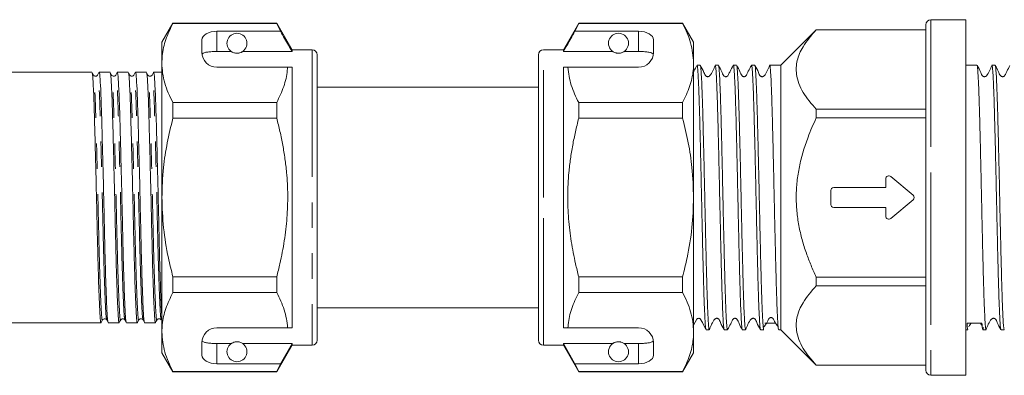
# Model space of a CAD drawing. Units: millimetres. Extents: x 105 to 302, y 102 to 239.
# Drawn here: x 203 to 253, y 202 to 219 of the extents above; entities that cross this region are included whole.
import ezdxf

# ---------------------------------------------------------------- set-up
doc = ezdxf.new("R2010")
doc.units = ezdxf.units.MM
doc.linetypes.add('PHANTOM', pattern=[12.7, 6.35, -1.27, 1.27, -1.27, 1.27, -1.27])

msp = doc.modelspace()

# ---------------------------------------------------------------- linework, layer by layer
at = {"color": 7, "linetype": 'Continuous', "lineweight": 15}
for p, q in [((250.659, 219.395), (248.909, 219.395)), ((250.659, 219.395), (250.659, 210.52)), ((211.058, 219.22), (210.509, 218.27)), ((216.244, 219.22), (211.058, 219.22)), ((211.058, 219.208), (211.058, 219.22)), ((211.058, 219.208), (216.244, 219.208)), ((216.432, 218.819), (213.259, 218.819)), ((217.009, 217.895), (216.244, 219.22)), ((216.244, 219.22), (216.244, 219.208)), ((216.244, 219.208), (216.432, 218.819)), ((231.324, 219.22), (230.559, 217.895)), ((231.137, 218.819), (231.324, 219.208)), ((234.309, 218.819), (231.137, 218.819)), ((236.511, 219.22), (231.324, 219.22)), ((231.324, 219.208), (231.324, 219.22)), ((231.324, 219.208), (236.511, 219.208)), ((237.059, 218.27), (236.511, 219.22)), ((236.511, 219.22), (236.511, 219.208)), ((243.184, 218.895), (241.409, 217.12)), ((248.659, 218.895), (243.184, 218.895)), ((243.184, 218.895), (243.184, 218.891)), ((243.184, 218.891), (248.659, 218.891)), ((248.659, 210.52), (248.659, 219.145)), ((212.509, 218.386), (212.509, 217.77)), ((235.059, 217.77), (235.059, 218.386)), ((210.509, 218.27), (210.509, 217.231)), ((213.259, 217.808), (213.975, 217.808)), ((214.544, 217.808), (217.009, 217.808)), ((218.009, 217.895), (217.009, 217.895)), ((217.009, 217.895), (217.009, 217.808)), ((230.559, 217.895), (229.559, 217.895)), ((230.559, 217.808), (230.559, 217.895)), ((233.025, 217.808), (230.559, 217.808)), ((234.309, 217.808), (233.594, 217.808)), ((237.059, 217.231), (237.059, 218.27)), ((218.259, 217.645), (218.259, 203.395)), ((229.309, 210.52), (229.309, 217.645)), ((210.509, 217.231), (210.509, 210.52)), ((213.259, 217.02), (216.786, 217.02)), ((217.009, 217.02), (217.009, 204.02)), ((230.559, 217.02), (230.783, 217.02)), ((230.559, 204.02), (230.559, 217.02)), ((230.783, 217.02), (234.309, 217.02)), ((237.059, 210.52), (237.059, 217.231)), ((237.391, 217.12), (237.23, 217.12)), ((238.298, 217.12), (238.137, 217.12)), ((239.205, 217.12), (239.044, 217.12)), ((240.112, 217.12), (239.951, 217.12)), ((241.409, 217.12), (240.858, 217.12)), ((241.409, 217.12), (241.409, 210.52)), ((251.211, 217.12), (250.659, 217.12)), ((252.118, 217.12), (251.957, 217.12)), ((207.016, 216.77), (165.303, 216.77)), ((207.923, 216.77), (207.375, 216.77)), ((208.83, 216.77), (208.282, 216.77)), ((209.737, 216.77), (209.189, 216.77)), ((210.509, 216.77), (210.096, 216.77)), ((229.309, 216.02), (218.259, 216.02)), ((216.244, 215.255), (211.058, 215.255)), ((211.058, 214.473), (211.058, 215.255)), ((216.244, 215.255), (216.244, 214.473)), ((231.324, 214.473), (231.324, 215.255)), ((236.511, 215.255), (231.324, 215.255)), ((236.511, 215.255), (236.511, 214.473)), ((243.184, 214.922), (243.184, 214.488)), ((248.659, 214.922), (243.184, 214.922)), ((211.058, 214.473), (216.244, 214.473)), ((231.324, 214.473), (236.511, 214.473)), ((243.184, 214.488), (248.659, 214.488)), ((246.659, 211.449), (246.659, 211.02)), ((248.021, 210.635), (246.905, 211.565)), ((229.291, 211.102), (229.309, 211.102)), ((229.291, 210.982), (229.309, 210.982)), ((246.659, 211.02), (244.059, 211.02)), ((210.509, 210.52), (210.509, 203.808)), ((229.309, 203.395), (229.309, 210.52)), ((237.059, 203.808), (237.059, 210.52)), ((241.409, 210.52), (241.409, 203.92)), ((243.909, 210.87), (243.909, 210.17)), ((248.659, 201.895), (248.659, 210.52)), ((250.659, 210.52), (250.659, 201.645)), ((218.278, 209.941), (218.259, 209.941)), ((244.059, 210.02), (246.659, 210.02)), ((246.659, 210.02), (246.659, 209.59)), ((246.905, 209.475), (248.021, 210.404)), ((218.278, 209.817), (218.259, 209.817)), ((216.244, 206.566), (211.058, 206.566)), ((211.058, 205.785), (211.058, 206.566)), ((216.244, 206.566), (216.244, 205.785)), ((231.324, 205.785), (231.324, 206.566)), ((236.511, 206.566), (231.324, 206.566)), ((236.511, 206.566), (236.511, 205.785)), ((248.659, 206.551), (243.184, 206.551)), ((243.184, 206.551), (243.184, 206.117)), ((243.184, 206.117), (248.659, 206.117)), ((211.058, 205.785), (216.244, 205.785)), ((231.324, 205.785), (236.511, 205.785)), ((218.259, 205.02), (229.309, 205.02)), ((164.849, 204.27), (207.469, 204.27)), ((207.829, 204.27), (208.376, 204.27)), ((208.736, 204.27), (209.283, 204.27)), ((209.643, 204.27), (210.19, 204.27)), ((210.509, 203.808), (210.509, 202.77)), ((213.259, 204.02), (216.786, 204.02)), ((230.559, 204.02), (230.783, 204.02)), ((230.783, 204.02), (234.309, 204.02)), ((237.059, 202.77), (237.059, 203.808)), ((237.684, 203.92), (237.845, 203.92)), ((238.591, 203.92), (238.752, 203.92)), ((238.758, 203.937), (238.755, 203.921)), ((239.498, 203.92), (239.659, 203.92)), ((240.405, 203.92), (240.566, 203.92)), ((241.312, 203.92), (241.409, 203.92)), ((241.409, 203.92), (243.184, 202.145)), ((250.659, 203.92), (250.757, 203.92)), ((251.503, 203.92), (251.664, 203.92)), ((252.41, 203.92), (252.571, 203.92)), ((212.509, 203.27), (212.509, 202.653)), ((213.259, 203.231), (213.975, 203.231)), ((214.544, 203.231), (217.009, 203.231)), ((216.244, 201.82), (217.009, 203.145)), ((217.009, 203.231), (216.432, 202.22)), ((217.009, 203.231), (217.009, 203.145)), ((217.009, 203.145), (218.009, 203.145)), ((229.559, 203.145), (230.559, 203.145)), ((233.025, 203.231), (230.559, 203.231)), ((230.559, 203.145), (230.559, 203.231)), ((231.137, 202.22), (230.559, 203.231)), ((230.559, 203.145), (231.324, 201.82)), ((234.309, 203.231), (233.594, 203.231)), ((235.059, 202.653), (235.059, 203.27)), ((210.509, 202.77), (211.058, 201.82)), ((236.511, 201.82), (237.059, 202.77)), ((216.432, 202.22), (213.259, 202.22)), ((216.432, 202.22), (216.244, 201.831)), ((231.324, 201.831), (231.137, 202.22)), ((234.309, 202.22), (231.137, 202.22)), ((243.184, 202.148), (243.184, 202.145)), ((248.659, 202.148), (243.184, 202.148)), ((243.184, 202.145), (248.659, 202.145)), ((216.244, 201.831), (211.058, 201.831)), ((211.058, 201.82), (211.058, 201.831)), ((211.058, 201.82), (216.244, 201.82)), ((216.244, 201.831), (216.244, 201.82)), ((236.511, 201.831), (231.324, 201.831)), ((231.324, 201.82), (231.324, 201.831)), ((231.324, 201.82), (236.511, 201.82)), ((236.511, 201.831), (236.511, 201.82)), ((248.909, 201.645), (250.659, 201.645))]:
    msp.add_line(p, q, dxfattribs=at)
at = {"color": 8, "linetype": 'PHANTOM', "lineweight": 0}
for p, q in [((248.909, 219.395), (248.909, 210.52)), ((213.259, 218.819), (213.259, 217.808)), ((234.309, 217.808), (234.309, 218.819)), ((218.009, 217.895), (218.009, 203.145)), ((229.559, 210.52), (229.559, 217.895)), ((229.559, 203.145), (229.559, 210.52)), ((248.909, 210.52), (248.909, 201.645)), ((213.259, 203.231), (213.259, 202.22)), ((234.309, 202.22), (234.309, 203.231))]:
    msp.add_line(p, q, dxfattribs=at)
at = {"color": 7, "linetype": 'Continuous', "lineweight": 15, "flags": 128}
msp.add_lwpolyline([(237.059, 204.146), (237.217, 204.446), (237.235, 204.464), (237.257, 204.478), (237.284, 204.487), (237.313, 204.49), (237.343, 204.486), (237.37, 204.476), (237.392, 204.46), (237.496, 204.277), (237.679, 203.923), (237.679, 203.923)], dxfattribs=at)
at = {"color": 7, "linetype": 'Continuous', "lineweight": 15}
for centre, radius, start, end in [((248.909, 219.145), 0.25, 90, 180), ((214.259, 218.22), 0.5, 304.652, 235.348), ((233.309, 218.22), 0.5, 304.652, 235.348), ((218.009, 217.645), 0.25, 0, 90), ((229.559, 217.645), 0.25, 90, 180), ((213.259, 217.77), 0.75, 180, 270), ((234.309, 217.77), 0.75, 270, 0), ((246.809, 211.449), 0.15, 50.1944, 180), ((244.059, 210.87), 0.15, 90, 180), ((247.925, 210.52), 0.15, 309.8056, 50.1944), ((244.059, 210.17), 0.15, 180, 270), ((246.809, 209.59), 0.15, 180, 309.8056), ((213.259, 203.27), 0.75, 90, 180), ((234.309, 203.27), 0.75, 0, 90), ((214.259, 202.82), 0.5, 124.652, 55.348), ((218.009, 203.395), 0.25, 270, 0), ((229.559, 203.395), 0.25, 180, 270), ((233.309, 202.82), 0.5, 124.652, 55.348), ((248.909, 201.895), 0.25, 180, 270)]:
    msp.add_arc(centre, radius, start, end, dxfattribs=at)
for centre, major_axis, ratio, start_param, end_param in [((213.259, 218.386), (0.75, 0), 0.57735, 1.570796, 3.141593), ((234.309, 218.386), (0.75, 0), 0.57735, 0, 1.570796), ((240.984, 210.52), (275.664, -2.041), 0.022769, 4.711205, 4.713227), ((251.085, 210.52), (275.664, 2.041), 0.022769, 4.710868, 4.713573), ((213.259, 202.653), (0.75, 0), 0.57735, 3.141593, 4.712389), ((234.309, 202.653), (0.75, 0), 0.57735, 4.712389, 6.283185)]:
    msp.add_ellipse(centre, major_axis=major_axis, ratio=ratio, start_param=start_param, end_param=end_param, dxfattribs=at)
for points, knots in [([(210.509, 217.231), (210.514, 217.353), (210.527, 217.745), (210.679, 218.41), (210.931, 218.941), (211.058, 219.208)], [0, 0, 0, 0, 0.18206, 0.588762, 1, 1, 1, 1]), ([(217.009, 217.808), (216.886, 218.024), (216.694, 218.361), (216.501, 218.698), (216.432, 218.819)], [0, 0, 0, 0, 0.639276, 1, 1, 1, 1]), ([(231.137, 218.819), (231.067, 218.698), (230.875, 218.361), (230.682, 218.024), (230.559, 217.808)], [0, 0, 0, 0, 0.360724, 1, 1, 1, 1]), ([(236.511, 219.208), (236.665, 218.885), (236.977, 218.236), (237.032, 217.568), (237.059, 217.231)], [0, 0, 0, 0, 0.496144, 1, 1, 1, 1]), ([(243.184, 214.922), (242.946, 215.198), (242.463, 215.758), (242.153, 216.589), (242.199, 217.363), (242.515, 218.116), (242.943, 218.612), (243.184, 218.891)], [0, 0, 0, 0, 0.217998, 0.443106, 0.608346, 0.779036, 1, 1, 1, 1]), ([(213.259, 217.808), (213.176, 217.807), (213.009, 217.805), (212.787, 217.784), (212.617, 217.749), (212.538, 217.71), (212.52, 217.683), (212.515, 217.676)], [0, 0, 0, 0, 0.228515, 0.457011, 0.686119, 0.917651, 1, 1, 1, 1]), ([(213.975, 217.808), (214.005, 217.788), (214.045, 217.76), (214.157, 217.728), (214.219, 217.721), (214.262, 217.719), (214.306, 217.721), (214.358, 217.728), (214.444, 217.751), (214.501, 217.781), (214.533, 217.801), (214.544, 217.808)], [0, 0, 0, 0, 0.3208, 0.428644, 0.465784, 0.503264, 0.53584, 0.579841, 0.656761, 0.881963, 1, 1, 1, 1]), ([(233.025, 217.808), (233.031, 217.805), (233.055, 217.788), (233.102, 217.762), (233.177, 217.736), (233.234, 217.725), (233.278, 217.72), (233.321, 217.719), (233.363, 217.722), (233.416, 217.73), (233.508, 217.756), (233.558, 217.785), (233.588, 217.804), (233.594, 217.808)], [0, 0, 0, 0, 0.061648, 0.279152, 0.388211, 0.433024, 0.478282, 0.509871, 0.541424, 0.588103, 0.672783, 0.931138, 1, 1, 1, 1]), ([(235.054, 217.676), (235.035, 217.696), (234.997, 217.735), (234.839, 217.775), (234.626, 217.8), (234.438, 217.808), (234.332, 217.808), (234.309, 217.808)], [0, 0, 0, 0, 0.237474, 0.475143, 0.708278, 0.938043, 1, 1, 1, 1]), ([(207.823, 204.302), (207.813, 204.34), (207.79, 204.423), (207.757, 205.049), (207.717, 206.049), (207.677, 207.372), (207.641, 208.888), (207.606, 210.514), (207.566, 212.161), (207.526, 213.693), (207.49, 214.989), (207.454, 215.998), (207.415, 216.604), (207.385, 216.843), (207.371, 216.749), (207.369, 216.737)], [0, 0, 0, 0, 0.06966, 0.151535, 0.236301, 0.321067, 0.402941, 0.484815, 0.569581, 0.654347, 0.736222, 0.818096, 0.902862, 0.987628, 1, 1, 1, 1]), ([(208.73, 204.303), (208.719, 204.341), (208.697, 204.424), (208.664, 205.049), (208.624, 206.049), (208.584, 207.372), (208.548, 208.888), (208.513, 210.514), (208.473, 212.161), (208.433, 213.693), (208.397, 214.989), (208.361, 215.998), (208.322, 216.604), (208.292, 216.843), (208.278, 216.749), (208.276, 216.737)], [0, 0, 0, 0, 0.069183, 0.1511, 0.23591, 0.320719, 0.402636, 0.484552, 0.569362, 0.654171, 0.736088, 0.818004, 0.902814, 0.987623, 1, 1, 1, 1]), ([(209.636, 204.304), (209.626, 204.342), (209.604, 204.425), (209.571, 205.049), (209.531, 206.049), (209.491, 207.372), (209.455, 208.888), (209.42, 210.514), (209.38, 212.161), (209.34, 213.693), (209.304, 214.989), (209.268, 215.998), (209.229, 216.605), (209.199, 216.843), (209.185, 216.748), (209.183, 216.735)], [0, 0, 0, 0, 0.068712, 0.150608, 0.235396, 0.320185, 0.402081, 0.483977, 0.568765, 0.653554, 0.73545, 0.817346, 0.902135, 0.986923, 1, 1, 1, 1]), ([(210.509, 204.551), (210.499, 204.711), (210.476, 205.056), (210.438, 206.057), (210.398, 207.369), (210.362, 208.889), (210.327, 210.514), (210.287, 212.161), (210.247, 213.693), (210.211, 214.989), (210.175, 215.998), (210.136, 216.605), (210.106, 216.843), (210.092, 216.748), (210.09, 216.735)], [0, 0, 0, 0, 0.0790039, 0.1709446, 0.2628852, 0.3516896, 0.440494, 0.5324346, 0.6243752, 0.7131797, 0.8019841, 0.8939247, 0.9858653, 1, 1, 1, 1]), ([(211.058, 215.255), (210.978, 215.415), (210.819, 215.736), (210.647, 216.228), (210.531, 216.727), (210.517, 217.063), (210.509, 217.231)], [0, 0, 0, 0, 0.247667, 0.49608, 0.747398, 1, 1, 1, 1]), ([(216.786, 217.02), (216.782, 216.969), (216.757, 216.647), (216.624, 216.053), (216.371, 215.522), (216.244, 215.255)], [0, 0, 0, 0, 0.085198, 0.540062, 1, 1, 1, 1]), ([(216.786, 217.02), (216.829, 217.02), (216.907, 217.02), (216.977, 217.02), (217.009, 217.02)], [0, 0, 0, 0, 0.5437782, 1, 1, 1, 1]), ([(231.324, 215.255), (231.253, 215.398), (231.109, 215.686), (230.947, 216.125), (230.828, 216.57), (230.798, 216.869), (230.783, 217.02)], [0, 0, 0, 0, 0.248205, 0.496993, 0.748009, 1, 1, 1, 1]), ([(237.059, 217.231), (237.055, 217.11), (237.042, 216.717), (236.89, 216.053), (236.638, 215.522), (236.511, 215.255)], [0, 0, 0, 0, 0.18206, 0.588762, 1, 1, 1, 1]), ([(237.225, 217.116), (237.174, 217.017), (237.119, 216.911), (237.064, 216.802), (237.059, 216.794)], [0, 0, 0, 0, 0.9248256, 1, 1, 1, 1]), ([(237.23, 217.096), (237.234, 217.103), (237.242, 217.115), (237.254, 217.041), (237.27, 216.896), (237.285, 216.653), (237.302, 216.327), (237.318, 215.945), (237.335, 215.485), (237.351, 214.956), (237.367, 214.385), (237.383, 213.756), (237.399, 213.084), (237.416, 212.388), (237.432, 211.662), (237.448, 210.923), (237.464, 210.181), (237.48, 209.439), (237.497, 208.717), (237.513, 208.012), (237.53, 207.338), (237.546, 206.714), (237.561, 206.126), (237.578, 205.596), (237.594, 205.14), (237.611, 204.735), (237.627, 204.41), (237.643, 204.173), (237.659, 203.999), (237.673, 203.914), (237.682, 203.924), (237.684, 203.925)], [0, 0, 0, 0, 0.0238532, 0.0512031, 0.0775927, 0.1312685, 0.1586189, 0.1850081, 0.238683, 0.266033, 0.2924225, 0.3460983, 0.3734487, 0.3998379, 0.4535128, 0.4808628, 0.5072522, 0.5609278, 0.588278, 0.6146673, 0.6683423, 0.6956923, 0.7220815, 0.7757566, 0.8031067, 0.8294959, 0.8831709, 0.9105208, 0.9369101, 0.9905851, 1, 1, 1, 1]), ([(237.845, 203.941), (237.839, 203.939), (237.83, 203.935), (237.816, 204.035), (237.8, 204.205), (237.785, 204.469), (237.768, 204.817), (237.752, 205.219), (237.735, 205.699), (237.719, 206.244), (237.703, 206.83), (237.687, 207.472), (237.671, 208.154), (237.654, 208.857), (237.638, 209.589), (237.622, 210.33), (237.606, 211.072), (237.59, 211.811), (237.573, 212.527), (237.557, 213.224), (237.54, 213.887), (237.525, 214.498), (237.509, 215.072), (237.492, 215.584), (237.476, 216.021), (237.459, 216.405), (237.443, 216.709), (237.427, 216.922), (237.411, 217.078), (237.399, 217.102), (237.391, 217.118)], [0, 0, 0, 0, 0.034168, 0.061518, 0.087907, 0.141583, 0.168933, 0.195322, 0.248997, 0.276347, 0.302736, 0.356411, 0.383761, 0.41015, 0.463825, 0.491175, 0.517564, 0.571239, 0.598589, 0.624978, 0.678652, 0.706002, 0.732391, 0.786066, 0.813416, 0.839805, 0.89348, 0.92083, 0.947219, 1, 1, 1, 1]), ([(238.132, 217.115), (238.063, 216.927), (237.991, 216.731), (237.841, 216.574), (237.818, 216.56), (237.791, 216.551), (237.762, 216.548), (237.732, 216.552), (237.705, 216.562), (237.631, 216.615), (237.562, 216.831), (237.462, 217.003), (237.396, 217.115)], [0, 0, 0, 0, 0.421918, 0.439429, 0.458302, 0.478255, 0.498861, 0.519592, 0.539902, 0.559316, 0.710067, 1, 1, 1, 1]), ([(238.137, 217.114), (238.139, 217.115), (238.149, 217.122), (238.163, 217.034), (238.179, 216.855), (238.195, 216.614), (238.211, 216.285), (238.227, 215.876), (238.244, 215.416), (238.26, 214.884), (238.276, 214.292), (238.292, 213.665), (238.309, 212.99), (238.325, 212.284), (238.341, 211.56), (238.358, 210.818), (238.373, 210.076), (238.39, 209.338), (238.406, 208.612), (238.423, 207.918), (238.439, 207.249), (238.455, 206.622), (238.471, 206.054), (238.487, 205.528), (238.504, 205.071), (238.52, 204.693), (238.536, 204.371), (238.552, 204.133), (238.568, 203.992), (238.58, 203.922), (238.587, 203.936), (238.591, 203.942)], [0, 0, 0, 0, 0.01103, 0.064705, 0.092055, 0.118444, 0.17212, 0.19947, 0.225859, 0.279534, 0.306884, 0.333273, 0.386948, 0.414298, 0.440687, 0.494363, 0.521713, 0.548102, 0.601777, 0.629127, 0.655516, 0.709192, 0.736542, 0.762931, 0.816606, 0.843956, 0.870346, 0.924022, 0.951372, 0.977761, 1, 1, 1, 1]), ([(238.752, 203.924), (238.748, 203.925), (238.741, 203.927), (238.726, 204.006), (238.71, 204.175), (238.694, 204.437), (238.678, 204.756), (238.661, 205.158), (238.645, 205.635), (238.628, 206.157), (238.613, 206.745), (238.597, 207.383), (238.58, 208.051), (238.564, 208.758), (238.547, 209.486), (238.535, 210.037), (238.523, 210.591), (238.511, 211.151), (238.499, 211.705), (238.483, 212.429), (238.466, 213.13), (238.45, 213.79), (238.434, 214.419), (238.418, 214.997), (238.402, 215.507), (238.385, 215.97), (238.369, 216.358), (238.352, 216.661), (238.337, 216.906), (238.32, 217.057), (238.306, 217.119), (238.3, 217.115), (238.298, 217.114)], [0, 0, 0, 0, 0.020666, 0.047053, 0.100725, 0.128073, 0.15446, 0.208131, 0.235479, 0.261867, 0.315538, 0.342886, 0.369274, 0.422945, 0.450292, 0.47668, 0.503251, 0.5304, 0.557748, 0.584135, 0.637806, 0.665154, 0.691542, 0.745213, 0.772562, 0.798949, 0.85262, 0.879968, 0.906355, 0.960027, 0.987375, 1, 1, 1, 1]), ([(239.036, 217.11), (238.986, 217.011), (238.911, 216.864), (238.816, 216.694), (238.777, 216.599), (238.732, 216.563), (238.698, 216.551), (238.67, 216.547), (238.641, 216.551), (238.607, 216.563), (238.52, 216.64), (238.454, 216.851), (238.358, 217.02), (238.303, 217.116)], [0, 0, 0, 0, 0.243003, 0.36391, 0.425129, 0.46079, 0.480161, 0.500006, 0.519851, 0.539223, 0.574884, 0.756986, 1, 1, 1, 1]), ([(239.036, 217.091), (239.039, 217.103), (239.045, 217.136), (239.056, 217.103), (239.072, 217.019), (239.088, 216.834), (239.104, 216.562), (239.12, 216.233), (239.137, 215.822), (239.153, 215.336), (239.17, 214.806), (239.185, 214.211), (239.201, 213.567), (239.218, 212.894), (239.234, 212.184), (239.251, 211.454), (239.267, 210.715), (239.283, 209.969), (239.299, 209.236), (239.315, 208.514), (239.332, 207.817), (239.348, 207.162), (239.364, 206.539), (239.38, 205.969), (239.396, 205.467), (239.413, 205.013), (239.429, 204.634), (239.446, 204.342), (239.461, 204.107), (239.477, 203.969), (239.491, 203.917), (239.496, 203.923), (239.498, 203.924)], [0, 0, 0, 0, 0.015075, 0.041962, 0.067906, 0.120674, 0.147562, 0.173505, 0.226273, 0.25316, 0.279104, 0.331872, 0.35876, 0.384703, 0.437471, 0.464359, 0.490302, 0.543071, 0.569959, 0.595902, 0.64867, 0.675557, 0.701501, 0.754269, 0.781157, 0.8071, 0.859868, 0.886756, 0.912699, 0.965467, 0.992355, 1, 1, 1, 1]), ([(239.946, 217.115), (239.895, 217.016), (239.82, 216.867), (239.725, 216.695), (239.686, 216.6), (239.642, 216.563), (239.608, 216.551), (239.579, 216.548), (239.551, 216.551), (239.517, 216.563), (239.43, 216.639), (239.364, 216.848), (239.268, 217.015), (239.213, 217.11)], [0, 0, 0, 0, 0.243087, 0.3640089, 0.4252238, 0.4608532, 0.4802007, 0.5000196, 0.5198385, 0.539186, 0.5748153, 0.7569221, 1, 1, 1, 1]), ([(239.659, 203.924), (239.658, 203.923), (239.648, 203.911), (239.635, 203.989), (239.619, 204.156), (239.603, 204.387), (239.587, 204.705), (239.57, 205.105), (239.554, 205.556), (239.538, 206.08), (239.522, 206.665), (239.506, 207.286), (239.489, 207.956), (239.473, 208.659), (239.456, 209.38), (239.44, 210.12), (239.425, 210.863), (239.408, 211.602), (239.392, 212.33), (239.375, 213.028), (239.359, 213.703), (239.343, 214.336), (239.327, 214.911), (239.311, 215.444), (239.294, 215.911), (239.278, 216.298), (239.262, 216.63), (239.246, 216.88), (239.23, 217.029), (239.22, 217.101), (239.214, 217.097), (239.213, 217.096)], [0, 0, 0, 0, 0.006287, 0.060875, 0.088691, 0.11553, 0.170119, 0.197935, 0.224773, 0.279362, 0.307178, 0.334016, 0.388605, 0.416421, 0.44326, 0.497848, 0.525664, 0.552503, 0.607092, 0.634907, 0.661746, 0.716335, 0.744151, 0.77099, 0.825579, 0.853394, 0.880233, 0.934823, 0.962639, 0.989477, 1, 1, 1, 1]), ([(239.951, 217.105), (239.958, 217.1), (239.969, 217.092), (239.983, 216.967), (239.999, 216.776), (240.015, 216.493), (240.031, 216.127), (240.048, 215.708), (240.064, 215.212), (240.081, 214.653), (240.096, 214.055), (240.113, 213.403), (240.129, 212.713), (240.146, 212.003), (240.162, 211.268), (240.178, 210.526), (240.194, 209.784), (240.21, 209.048), (240.227, 208.338), (240.243, 207.648), (240.259, 206.995), (240.275, 206.396), (240.291, 205.836), (240.308, 205.339), (240.324, 204.919), (240.341, 204.552), (240.356, 204.267), (240.372, 204.075), (240.387, 203.948), (240.398, 203.939), (240.405, 203.934)], [0, 0, 0, 0, 0.043027, 0.070377, 0.096766, 0.15044, 0.17779, 0.204179, 0.257853, 0.285202, 0.311591, 0.365265, 0.392615, 0.419004, 0.472677, 0.500027, 0.526416, 0.580089, 0.607439, 0.633828, 0.687501, 0.714851, 0.741239, 0.794913, 0.822263, 0.848652, 0.902326, 0.929676, 0.956064, 1, 1, 1, 1]), ([(240.566, 203.925), (240.563, 203.925), (240.556, 203.926), (240.544, 203.982), (240.528, 204.118), (240.513, 204.349), (240.496, 204.665), (240.48, 205.037), (240.463, 205.488), (240.447, 206.009), (240.431, 206.573), (240.415, 207.196), (240.399, 207.863), (240.382, 208.555), (240.366, 209.278), (240.35, 210.016), (240.334, 210.758), (240.318, 211.501), (240.301, 212.225), (240.285, 212.934), (240.268, 213.612), (240.252, 214.243), (240.237, 214.838), (240.22, 215.375), (240.204, 215.84), (240.187, 216.255), (240.171, 216.59), (240.155, 216.838), (240.139, 217.023), (240.125, 217.119), (240.114, 217.114), (240.112, 217.114)], [0, 0, 0, 0, 0.0190299, 0.0463796, 0.0727684, 0.1264427, 0.1537924, 0.1801809, 0.2338543, 0.2612035, 0.2875924, 0.3412667, 0.3686164, 0.3950048, 0.4486783, 0.4760275, 0.5024163, 0.5560904, 0.58344, 0.6098285, 0.663502, 0.6908513, 0.7172399, 0.7709137, 0.7982631, 0.8246516, 0.8783251, 0.9056744, 0.9320628, 0.9857364, 1, 1, 1, 1]), ([(240.853, 217.116), (240.784, 216.927), (240.711, 216.73), (240.562, 216.575), (240.539, 216.56), (240.513, 216.551), (240.483, 216.548), (240.454, 216.552), (240.427, 216.562), (240.352, 216.615), (240.283, 216.833), (240.184, 217.002), (240.118, 217.113)], [0, 0, 0, 0, 0.416715, 0.434199, 0.453047, 0.472979, 0.493567, 0.514287, 0.534597, 0.554028, 0.705686, 1, 1, 1, 1]), ([(240.858, 217.102), (240.864, 217.1), (240.875, 217.097), (240.889, 216.981), (240.905, 216.797), (240.921, 216.52), (240.937, 216.161), (240.954, 215.747), (240.97, 215.258), (240.986, 214.703), (241.002, 214.109), (241.018, 213.461), (241.035, 212.774), (241.051, 212.066), (241.068, 211.332), (241.083, 210.59), (241.099, 209.848), (241.116, 209.111), (241.132, 208.398), (241.149, 207.706), (241.165, 207.05), (241.181, 206.446), (241.197, 205.881), (241.213, 205.379), (241.23, 204.953), (241.246, 204.58), (241.262, 204.288), (241.278, 204.089), (241.293, 203.952), (241.304, 203.939), (241.312, 203.93)], [0, 0, 0, 0, 0.039929, 0.067279, 0.093668, 0.147342, 0.174692, 0.201081, 0.254755, 0.282104, 0.308493, 0.362168, 0.389518, 0.415906, 0.46958, 0.49693, 0.523319, 0.576993, 0.604342, 0.630731, 0.684405, 0.711754, 0.738143, 0.791817, 0.819167, 0.845555, 0.89923, 0.926579, 0.952968, 1, 1, 1, 1]), ([(251.664, 203.934), (251.663, 203.929), (251.657, 203.911), (251.646, 203.964), (251.633, 204.061), (251.619, 204.226), (251.603, 204.496), (251.586, 204.843), (251.57, 205.269), (251.553, 205.744), (251.537, 206.29), (251.521, 206.893), (251.505, 207.531), (251.489, 208.214), (251.472, 208.927), (251.456, 209.654), (251.44, 210.398), (251.424, 211.14), (251.408, 211.875), (251.391, 212.596), (251.375, 213.283), (251.358, 213.944), (251.343, 214.559), (251.327, 215.114), (251.31, 215.626), (251.294, 216.067), (251.269, 216.606), (251.249, 216.922), (251.229, 217.071), (251.219, 217.125), (251.213, 217.108), (251.211, 217.102)], [0, 0, 0, 0, 0.00974, 0.037093, 0.06868, 0.100583, 0.127071, 0.180656, 0.208009, 0.234497, 0.288082, 0.315436, 0.341924, 0.395509, 0.422863, 0.449351, 0.502937, 0.53029, 0.556778, 0.610364, 0.637717, 0.664206, 0.717792, 0.745146, 0.771634, 0.825219, 0.852573, 0.932507, 0.959861, 0.986349, 1, 1, 1, 1]), ([(251.95, 217.113), (251.882, 216.927), (251.812, 216.733), (251.66, 216.574), (251.637, 216.56), (251.61, 216.551), (251.581, 216.548), (251.552, 216.552), (251.525, 216.562), (251.45, 216.615), (251.382, 216.831), (251.281, 217.003), (251.215, 217.116)], [0, 0, 0, 0, 0.42587, 0.443369, 0.46222, 0.482143, 0.502712, 0.5234, 0.543663, 0.563027, 0.713043, 1, 1, 1, 1]), ([(251.957, 217.114), (251.959, 217.115), (251.965, 217.119), (251.979, 217.057), (251.995, 216.907), (252.011, 216.662), (252.027, 216.359), (252.044, 215.972), (252.06, 215.509), (252.077, 214.999), (252.092, 214.422), (252.108, 213.793), (252.125, 213.133), (252.141, 212.432), (252.158, 211.708), (252.17, 211.157), (252.182, 210.603), (252.194, 210.044), (252.206, 209.489), (252.222, 208.761), (252.239, 208.054), (252.259, 207.221), (252.275, 206.596), (252.291, 206.03), (252.303, 205.637), (252.32, 205.16), (252.336, 204.757), (252.352, 204.438), (252.368, 204.177), (252.384, 204.006), (252.4, 203.927), (252.407, 203.925), (252.41, 203.924)], [0, 0, 0, 0, 0.013085, 0.039568, 0.093143, 0.120491, 0.146974, 0.20055, 0.227897, 0.25438, 0.307956, 0.335305, 0.361787, 0.415363, 0.442711, 0.469194, 0.495862, 0.522817, 0.550166, 0.576648, 0.630224, 0.657571, 0.710677, 0.737632, 0.76498, 0.791463, 0.845038, 0.872386, 0.898869, 0.952445, 0.979794, 1, 1, 1, 1]), ([(252.571, 203.931), (252.564, 203.939), (252.553, 203.951), (252.537, 204.089), (252.521, 204.293), (252.505, 204.593), (252.488, 204.977), (252.475, 205.306), (252.459, 205.789), (252.443, 206.34), (252.427, 206.947), (252.411, 207.588), (252.394, 208.275), (252.378, 208.989), (252.361, 209.718), (252.346, 210.463), (252.33, 211.204), (252.313, 211.938), (252.297, 212.657), (252.28, 213.341), (252.264, 213.999), (252.248, 214.61), (252.232, 215.16), (252.216, 215.666), (252.199, 216.102), (252.179, 216.544), (252.163, 216.813), (252.147, 216.995), (252.135, 217.078), (252.125, 217.127), (252.119, 217.11), (252.118, 217.105)], [0, 0, 0, 0, 0.046112, 0.073779, 0.101658, 0.155529, 0.183197, 0.211075, 0.23756, 0.291138, 0.318487, 0.344972, 0.39855, 0.4259, 0.452384, 0.505963, 0.533313, 0.559797, 0.613375, 0.640725, 0.667209, 0.720788, 0.748138, 0.774622, 0.828201, 0.85555, 0.908658, 0.935615, 0.962965, 0.989449, 1, 1, 1, 1]), ([(252.856, 217.11), (252.806, 217.012), (252.73, 216.865), (252.636, 216.694), (252.597, 216.599), (252.552, 216.563), (252.518, 216.551), (252.489, 216.548), (252.461, 216.551), (252.427, 216.563), (252.34, 216.64), (252.274, 216.851), (252.178, 217.019), (252.123, 217.115)], [0, 0, 0, 0, 0.243078, 0.363998, 0.425212, 0.460841, 0.480189, 0.500008, 0.519827, 0.539174, 0.574804, 0.756913, 1, 1, 1, 1]), ([(207.092, 216.631), (207.08, 216.653), (207.057, 216.697), (207.034, 216.742), (207.022, 216.764)], [0, 0, 0, 0, 0.499993, 1, 1, 1, 1]), ([(207.022, 216.732), (207.033, 216.696), (207.057, 216.616), (207.095, 215.98), (207.131, 214.987), (207.166, 213.685), (207.206, 212.152), (207.246, 210.505), (207.282, 208.88), (207.317, 207.363), (207.358, 206.046), (207.397, 205.031), (207.433, 204.438), (207.458, 204.2), (207.474, 204.294), (207.476, 204.31)], [0, 0, 0, 0, 0.0696546, 0.1543647, 0.2361854, 0.318006, 0.4027162, 0.4874264, 0.569247, 0.6510676, 0.7357778, 0.820488, 0.9023086, 0.9841292, 1, 1, 1, 1]), ([(207.3, 216.63), (207.291, 216.617), (207.272, 216.59), (207.207, 216.562), (207.128, 216.58), (207.104, 216.613), (207.092, 216.63)], [0, 0, 0, 0, 0.224747, 0.4698215, 0.7309776, 1, 1, 1, 1]), ([(207.369, 216.764), (207.357, 216.741), (207.334, 216.697), (207.311, 216.653), (207.3, 216.631)], [0, 0, 0, 0, 0.500006, 1, 1, 1, 1]), ([(207.999, 216.631), (207.987, 216.653), (207.964, 216.697), (207.941, 216.742), (207.929, 216.764)], [0, 0, 0, 0, 0.499993, 1, 1, 1, 1]), ([(207.929, 216.732), (207.94, 216.696), (207.964, 216.616), (208.002, 215.98), (208.038, 214.987), (208.073, 213.685), (208.113, 212.152), (208.153, 210.505), (208.189, 208.88), (208.224, 207.363), (208.265, 206.046), (208.304, 205.031), (208.34, 204.438), (208.365, 204.2), (208.381, 204.294), (208.383, 204.31)], [0, 0, 0, 0, 0.069684, 0.154388, 0.236203, 0.318018, 0.402723, 0.487427, 0.569242, 0.651057, 0.735761, 0.820466, 0.90228, 0.984095, 1, 1, 1, 1]), ([(208.207, 216.63), (208.197, 216.617), (208.177, 216.588), (208.109, 216.562), (208.033, 216.582), (208.01, 216.614), (207.999, 216.63)], [0, 0, 0, 0, 0.232657, 0.480714, 0.738986, 1, 1, 1, 1]), ([(208.276, 216.764), (208.264, 216.741), (208.241, 216.697), (208.218, 216.653), (208.207, 216.631)], [0, 0, 0, 0, 0.500007, 1, 1, 1, 1]), ([(208.906, 216.631), (208.894, 216.653), (208.871, 216.697), (208.848, 216.742), (208.836, 216.764)], [0, 0, 0, 0, 0.499993, 1, 1, 1, 1]), ([(208.836, 216.732), (208.847, 216.696), (208.871, 216.617), (208.909, 215.98), (208.945, 214.987), (208.98, 213.685), (209.02, 212.152), (209.06, 210.505), (209.096, 208.88), (209.131, 207.363), (209.172, 206.046), (209.211, 205.031), (209.247, 204.438), (209.272, 204.2), (209.288, 204.295), (209.29, 204.31)], [0, 0, 0, 0, 0.069706, 0.154405, 0.236216, 0.318026, 0.402726, 0.487425, 0.569236, 0.651046, 0.735746, 0.820446, 0.902256, 0.984067, 1, 1, 1, 1]), ([(209.114, 216.63), (209.103, 216.616), (209.082, 216.586), (209.011, 216.562), (208.938, 216.584), (208.917, 216.615), (208.906, 216.63)], [0, 0, 0, 0, 0.240637, 0.491685, 0.747028, 1, 1, 1, 1]), ([(209.183, 216.763), (209.171, 216.741), (209.148, 216.696), (209.125, 216.652), (209.113, 216.63)], [0, 0, 0, 0, 0.500007, 1, 1, 1, 1]), ([(209.813, 216.631), (209.801, 216.653), (209.778, 216.697), (209.755, 216.742), (209.743, 216.764)], [0, 0, 0, 0, 0.499993, 1, 1, 1, 1]), ([(209.743, 216.732), (209.754, 216.696), (209.778, 216.617), (209.816, 215.98), (209.852, 214.987), (209.887, 213.685), (209.927, 212.152), (209.967, 210.505), (210.003, 208.88), (210.038, 207.363), (210.079, 206.046), (210.118, 205.031), (210.154, 204.438), (210.179, 204.2), (210.195, 204.295), (210.197, 204.31)], [0, 0, 0, 0, 0.06972, 0.154416, 0.236223, 0.31803, 0.402726, 0.487422, 0.56923, 0.651037, 0.735733, 0.820429, 0.902236, 0.984043, 1, 1, 1, 1]), ([(210.021, 216.63), (210.01, 216.615), (209.987, 216.584), (209.914, 216.562), (209.843, 216.586), (209.823, 216.616), (209.813, 216.63)], [0, 0, 0, 0, 0.248652, 0.50268, 0.755065, 1, 1, 1, 1]), ([(210.09, 216.763), (210.078, 216.741), (210.055, 216.697), (210.032, 216.652), (210.02, 216.63)], [0, 0, 0, 0, 0.500006, 1, 1, 1, 1]), ([(210.509, 210.52), (210.526, 211.018), (210.556, 211.933), (210.762, 213.254), (210.959, 214.066), (211.058, 214.473)], [0, 0, 0, 0, 0.373503, 0.685839, 1, 1, 1, 1]), ([(216.244, 214.473), (216.3, 214.251), (216.412, 213.808), (216.549, 213.135), (216.661, 212.456), (216.736, 211.812), (216.793, 211.018), (216.801, 210.07), (216.729, 209.119), (216.626, 208.358), (216.526, 207.785), (216.401, 207.187), (216.299, 206.782), (216.244, 206.566)], [0, 0, 0, 0, 0.085587, 0.171286, 0.257397, 0.343682, 0.414111, 0.555721, 0.69861, 0.771022, 0.843748, 0.916563, 1, 1, 1, 1]), ([(231.324, 206.566), (231.27, 206.782), (231.123, 207.363), (230.938, 208.325), (230.825, 209.267), (230.781, 210.029), (230.772, 210.607), (230.788, 211.188), (230.832, 211.803), (230.907, 212.45), (231.018, 213.128), (231.156, 213.803), (231.268, 214.25), (231.324, 214.473)], [0, 0, 0, 0, 0.083436, 0.224627, 0.366883, 0.438508, 0.510802, 0.583496, 0.656323, 0.741843, 0.827543, 0.913709, 1, 1, 1, 1]), ([(236.511, 214.473), (236.609, 214.068), (236.806, 213.256), (237.013, 211.935), (237.043, 211.018), (237.059, 210.52)], [0, 0, 0, 0, 0.312444, 0.626497, 1, 1, 1, 1]), ([(243.184, 206.551), (243.095, 206.746), (242.917, 207.135), (242.677, 207.758), (242.469, 208.417), (242.305, 209.12), (242.203, 209.844), (242.172, 210.581), (242.216, 211.322), (242.332, 212.063), (242.518, 212.8), (242.739, 213.449), (242.965, 214.012), (243.111, 214.329), (243.184, 214.488)], [0, 0, 0, 0, 0.077801, 0.155799, 0.242212, 0.32912, 0.417932, 0.507567, 0.596949, 0.687184, 0.779741, 0.872923, 0.936406, 1, 1, 1, 1]), ([(211.058, 206.566), (210.98, 206.881), (210.783, 207.683), (210.561, 209.002), (210.527, 210.012), (210.509, 210.52)], [0, 0, 0, 0, 0.242628, 0.619379, 1, 1, 1, 1]), ([(237.059, 210.52), (237.043, 210.017), (237.009, 209.007), (236.787, 207.688), (236.588, 206.881), (236.511, 206.566)], [0, 0, 0, 0, 0.376562, 0.757373, 1, 1, 1, 1]), ([(243.184, 202.148), (242.946, 202.424), (242.463, 202.984), (242.153, 203.815), (242.199, 204.589), (242.515, 205.343), (242.943, 205.838), (243.184, 206.117)], [0, 0, 0, 0, 0.217998, 0.443106, 0.608346, 0.779036, 1, 1, 1, 1]), ([(210.509, 203.808), (210.514, 203.929), (210.527, 204.322), (210.679, 204.987), (210.931, 205.518), (211.058, 205.785)], [0, 0, 0, 0, 0.18206, 0.588762, 1, 1, 1, 1]), ([(216.244, 205.785), (216.316, 205.641), (216.46, 205.353), (216.622, 204.914), (216.741, 204.469), (216.771, 204.17), (216.786, 204.02)], [0, 0, 0, 0, 0.248205, 0.496993, 0.748009, 1, 1, 1, 1]), ([(230.783, 204.02), (230.786, 204.07), (230.812, 204.392), (230.944, 204.987), (231.197, 205.518), (231.324, 205.785)], [0, 0, 0, 0, 0.0851976, 0.5400621, 1, 1, 1, 1]), ([(236.511, 205.785), (236.59, 205.624), (236.75, 205.303), (236.921, 204.812), (237.037, 204.313), (237.052, 203.976), (237.059, 203.808)], [0, 0, 0, 0, 0.247667, 0.49608, 0.747398, 1, 1, 1, 1]), ([(207.476, 204.276), (207.488, 204.298), (207.511, 204.343), (207.534, 204.387), (207.546, 204.409)], [0, 0, 0, 0, 0.500007, 1, 1, 1, 1]), ([(207.545, 204.409), (207.557, 204.426), (207.581, 204.458), (207.658, 204.477), (207.725, 204.45), (207.744, 204.422), (207.753, 204.409)], [0, 0, 0, 0, 0.265024, 0.524745, 0.771309, 1, 1, 1, 1]), ([(207.753, 204.409), (207.765, 204.386), (207.788, 204.342), (207.811, 204.298), (207.823, 204.275)], [0, 0, 0, 0, 0.499993, 1, 1, 1, 1]), ([(208.383, 204.276), (208.395, 204.298), (208.418, 204.343), (208.441, 204.387), (208.453, 204.409)], [0, 0, 0, 0, 0.500007, 1, 1, 1, 1]), ([(208.452, 204.409), (208.464, 204.425), (208.486, 204.456), (208.56, 204.477), (208.63, 204.452), (208.65, 204.423), (208.66, 204.409)], [0, 0, 0, 0, 0.256995, 0.513807, 0.76336, 1, 1, 1, 1]), ([(208.66, 204.409), (208.672, 204.387), (208.695, 204.342), (208.718, 204.298), (208.729, 204.276)], [0, 0, 0, 0, 0.499993, 1, 1, 1, 1]), ([(209.29, 204.276), (209.302, 204.298), (209.325, 204.343), (209.348, 204.387), (209.36, 204.409)], [0, 0, 0, 0, 0.500007, 1, 1, 1, 1]), ([(209.359, 204.409), (209.37, 204.424), (209.391, 204.454), (209.463, 204.477), (209.535, 204.455), (209.556, 204.424), (209.567, 204.409)], [0, 0, 0, 0, 0.248951, 0.502817, 0.755358, 1, 1, 1, 1]), ([(209.567, 204.409), (209.578, 204.387), (209.601, 204.343), (209.625, 204.299), (209.636, 204.276)], [0, 0, 0, 0, 0.499993, 1, 1, 1, 1]), ([(210.197, 204.276), (210.209, 204.298), (210.232, 204.343), (210.255, 204.387), (210.267, 204.409)], [0, 0, 0, 0, 0.500007, 1, 1, 1, 1]), ([(210.266, 204.409), (210.276, 204.423), (210.296, 204.452), (210.365, 204.477), (210.44, 204.457), (210.463, 204.425), (210.474, 204.409)], [0, 0, 0, 0, 0.24093, 0.491832, 0.747339, 1, 1, 1, 1]), ([(237.849, 203.922), (237.919, 204.112), (237.992, 204.31), (238.14, 204.465), (238.163, 204.479), (238.19, 204.488), (238.219, 204.492), (238.248, 204.488), (238.275, 204.477), (238.35, 204.424), (238.419, 204.206), (238.518, 204.039), (238.583, 203.928)], [0, 0, 0, 0, 0.4132816, 0.4307151, 0.4494997, 0.469359, 0.489873, 0.5105244, 0.5307794, 0.5501767, 0.7024277, 1, 1, 1, 1]), ([(238.758, 203.926), (238.808, 204.025), (238.884, 204.173), (238.978, 204.344), (239.017, 204.44), (239.062, 204.476), (239.096, 204.488), (239.124, 204.492), (239.153, 204.488), (239.187, 204.476), (239.274, 204.4), (239.339, 204.19), (239.436, 204.023), (239.491, 203.927)], [0, 0, 0, 0, 0.243154, 0.364087, 0.425297, 0.460896, 0.480221, 0.500015, 0.519809, 0.539134, 0.574733, 0.756849, 1, 1, 1, 1]), ([(239.667, 203.929), (239.733, 204.113), (239.802, 204.304), (239.955, 204.465), (239.978, 204.479), (240.005, 204.489), (240.035, 204.492), (240.064, 204.488), (240.091, 204.477), (240.165, 204.424), (240.233, 204.21), (240.334, 204.036), (240.4, 203.923)], [0, 0, 0, 0, 0.432064, 0.449488, 0.46823, 0.488017, 0.508431, 0.528956, 0.549058, 0.568271, 0.717084, 1, 1, 1, 1]), ([(240.54, 204.023), (240.56, 204.046), (240.597, 204.086), (240.659, 204.18), (240.71, 204.267), (240.747, 204.334), (240.788, 204.406), (240.813, 204.466), (240.845, 204.499), (240.868, 204.514), (240.895, 204.524), (240.925, 204.528), (240.954, 204.525), (240.981, 204.515), (241.004, 204.501), (241.061, 204.441), (241.142, 204.236), (241.222, 204.142), (241.28, 204.073)], [0, 0, 0, 0, 0.138556, 0.248131, 0.295111, 0.338998, 0.381814, 0.426373, 0.439598, 0.453982, 0.46931, 0.485257, 0.501431, 0.517434, 0.532937, 0.547729, 0.667381, 1, 1, 1, 1]), ([(250.757, 203.93), (250.756, 203.926), (250.751, 203.909), (250.741, 203.959), (250.726, 204.048), (250.717, 204.176), (250.712, 204.24)], [0, 0, 0, 0, 0.066698, 0.341327, 0.668914, 1, 1, 1, 1]), ([(250.788, 204.073), (250.806, 204.091), (250.838, 204.126), (250.88, 204.186), (250.91, 204.238), (250.912, 204.241)], [0, 0, 0, 0, 0.532796, 0.967498, 1, 1, 1, 1]), ([(251.385, 204.245), (251.4, 204.219), (251.431, 204.167), (251.456, 204.132), (251.468, 204.114)], [0, 0, 0, 0, 0.4993994, 1, 1, 1, 1]), ([(251.458, 204.245), (251.461, 204.206), (251.466, 204.126), (251.476, 204.028), (251.488, 203.936), (251.498, 203.939), (251.503, 203.941)], [0, 0, 0, 0, 0.195714, 0.392178, 0.654866, 1, 1, 1, 1]), ([(251.668, 203.923), (251.735, 204.115), (251.806, 204.323), (251.974, 204.476), (252.009, 204.488), (252.038, 204.492), (252.068, 204.488), (252.095, 204.477), (252.17, 204.424), (252.238, 204.207), (252.337, 204.04), (252.402, 203.929)], [0, 0, 0, 0, 0.413386, 0.449386, 0.469215, 0.489695, 0.510312, 0.530538, 0.549912, 0.702212, 1, 1, 1, 1]), ([(211.058, 201.831), (210.903, 202.154), (210.592, 202.804), (210.537, 203.471), (210.509, 203.808)], [0, 0, 0, 0, 0.496144, 1, 1, 1, 1]), ([(216.786, 204.02), (216.829, 204.02), (216.907, 204.02), (216.977, 204.02), (217.009, 204.02)], [0, 0, 0, 0, 0.5424278, 1, 1, 1, 1]), ([(237.059, 203.808), (237.055, 203.687), (237.042, 203.294), (236.89, 202.629), (236.638, 202.098), (236.511, 201.831)], [0, 0, 0, 0, 0.18206, 0.588762, 1, 1, 1, 1]), ([(251.512, 203.931), (251.516, 203.945), (251.522, 203.963), (251.527, 204.014), (251.529, 204.028)], [0, 0, 0, 0, 0.735041, 1, 1, 1, 1]), ([(212.515, 203.363), (212.534, 203.343), (212.571, 203.304), (212.73, 203.264), (212.942, 203.239), (213.131, 203.232), (213.237, 203.231), (213.259, 203.231)], [0, 0, 0, 0, 0.237474, 0.475143, 0.708278, 0.938043, 1, 1, 1, 1]), ([(214.544, 203.231), (214.525, 203.243), (214.489, 203.266), (214.416, 203.299), (214.333, 203.315), (214.29, 203.319), (214.25, 203.32), (214.208, 203.318), (214.156, 203.31), (214.067, 203.286), (214.013, 203.256), (213.983, 203.236), (213.975, 203.231)], [0, 0, 0, 0, 0.191951, 0.387948, 0.438588, 0.475952, 0.507563, 0.539154, 0.584725, 0.666177, 0.910648, 1, 1, 1, 1]), ([(233.594, 203.231), (233.576, 203.243), (233.539, 203.266), (233.468, 203.298), (233.387, 203.314), (233.344, 203.319), (233.303, 203.32), (233.261, 203.318), (233.21, 203.311), (233.124, 203.288), (233.067, 203.258), (233.035, 203.238), (233.025, 203.231)], [0, 0, 0, 0, 0.190244, 0.382074, 0.435032, 0.473175, 0.504941, 0.536709, 0.580951, 0.658577, 0.886833, 1, 1, 1, 1]), ([(234.309, 203.231), (234.393, 203.232), (234.56, 203.235), (234.782, 203.255), (234.951, 203.29), (235.031, 203.329), (235.049, 203.356), (235.054, 203.363)], [0, 0, 0, 0, 0.228515, 0.457011, 0.686119, 0.917651, 1, 1, 1, 1])]:
    msp.add_open_spline(points, degree=3, knots=knots, dxfattribs=at)
at = {"color": 8, "linetype": 'PHANTOM', "lineweight": 0}
for points, knots in [([(207.546, 204.442), (207.543, 204.427), (207.528, 204.335), (207.502, 204.568), (207.467, 205.149), (207.427, 206.143), (207.387, 207.432), (207.351, 208.916), (207.316, 210.507), (207.276, 212.119), (207.236, 213.619), (207.2, 214.893), (207.164, 215.864), (207.127, 216.487), (207.103, 216.564), (207.092, 216.599)], [0, 0, 0, 0, 0.015932, 0.097751, 0.179571, 0.26428, 0.348989, 0.430809, 0.512628, 0.597337, 0.682046, 0.763866, 0.845685, 0.930394, 1, 1, 1, 1]), ([(207.754, 204.434), (207.743, 204.471), (207.721, 204.553), (207.688, 205.165), (207.648, 206.143), (207.608, 207.437), (207.572, 208.921), (207.536, 210.513), (207.496, 212.124), (207.456, 213.625), (207.421, 214.893), (207.385, 215.881), (207.345, 216.474), (207.316, 216.709), (207.302, 216.617), (207.3, 216.605)], [0, 0, 0, 0, 0.06961, 0.1514849, 0.2362514, 0.3210179, 0.4028928, 0.4847677, 0.5695342, 0.6543008, 0.7361757, 0.8180506, 0.9028171, 0.9875836, 1, 1, 1, 1]), ([(208.453, 204.442), (208.45, 204.427), (208.435, 204.335), (208.409, 204.568), (208.374, 205.149), (208.334, 206.143), (208.294, 207.432), (208.258, 208.916), (208.223, 210.507), (208.183, 212.119), (208.143, 213.619), (208.107, 214.893), (208.071, 215.864), (208.034, 216.487), (208.01, 216.564), (207.999, 216.599)], [0, 0, 0, 0, 0.015965, 0.097779, 0.179593, 0.264297, 0.349, 0.430814, 0.512628, 0.597331, 0.682035, 0.763848, 0.845662, 0.930366, 1, 1, 1, 1]), ([(208.66, 204.435), (208.65, 204.472), (208.628, 204.554), (208.595, 205.165), (208.555, 206.143), (208.515, 207.437), (208.479, 208.921), (208.443, 210.513), (208.403, 212.124), (208.363, 213.625), (208.328, 214.893), (208.292, 215.881), (208.252, 216.474), (208.223, 216.709), (208.209, 216.617), (208.207, 216.605)], [0, 0, 0, 0, 0.069123, 0.151039, 0.235849, 0.320659, 0.402576, 0.484493, 0.569303, 0.654113, 0.73603, 0.817947, 0.902756, 0.987566, 1, 1, 1, 1]), ([(209.36, 204.442), (209.357, 204.427), (209.342, 204.335), (209.316, 204.568), (209.281, 205.149), (209.241, 206.143), (209.201, 207.432), (209.165, 208.916), (209.13, 210.507), (209.09, 212.119), (209.05, 213.619), (209.014, 214.893), (208.978, 215.864), (208.941, 216.487), (208.917, 216.565), (208.906, 216.599)], [0, 0, 0, 0, 0.015994, 0.097803, 0.179613, 0.264311, 0.34901, 0.43082, 0.512629, 0.597328, 0.682027, 0.763837, 0.845646, 0.930345, 1, 1, 1, 1]), ([(209.567, 204.436), (209.557, 204.473), (209.535, 204.554), (209.502, 205.165), (209.462, 206.143), (209.422, 207.437), (209.386, 208.921), (209.35, 210.513), (209.31, 212.124), (209.27, 213.625), (209.235, 214.893), (209.199, 215.881), (209.159, 216.475), (209.13, 216.709), (209.116, 216.616), (209.114, 216.603)], [0, 0, 0, 0, 0.0686568, 0.1505524, 0.2353403, 0.3201283, 0.4020239, 0.4839195, 0.5687074, 0.6534954, 0.735391, 0.8172866, 0.9020745, 0.9868625, 1, 1, 1, 1]), ([(210.267, 204.442), (210.264, 204.427), (210.249, 204.335), (210.223, 204.568), (210.188, 205.149), (210.148, 206.143), (210.108, 207.432), (210.072, 208.916), (210.037, 210.507), (209.997, 212.119), (209.957, 213.619), (209.921, 214.893), (209.885, 215.864), (209.848, 216.487), (209.824, 216.565), (209.813, 216.6)], [0, 0, 0, 0, 0.016016, 0.097823, 0.179629, 0.264325, 0.34902, 0.430826, 0.512633, 0.597328, 0.682024, 0.76383, 0.845636, 0.930332, 1, 1, 1, 1]), ([(210.474, 204.435), (210.464, 204.472), (210.442, 204.553), (210.409, 205.165), (210.369, 206.143), (210.329, 207.437), (210.293, 208.921), (210.257, 210.513), (210.217, 212.124), (210.177, 213.625), (210.142, 214.893), (210.106, 215.881), (210.066, 216.475), (210.037, 216.709), (210.023, 216.616), (210.021, 216.603)], [0, 0, 0, 0, 0.06932, 0.151162, 0.235894, 0.320627, 0.402469, 0.484312, 0.569044, 0.653777, 0.735619, 0.817461, 0.902194, 0.986927, 1, 1, 1, 1])]:
    msp.add_open_spline(points, degree=3, knots=knots, dxfattribs=at)

doc.saveas('drawing.dxf')
